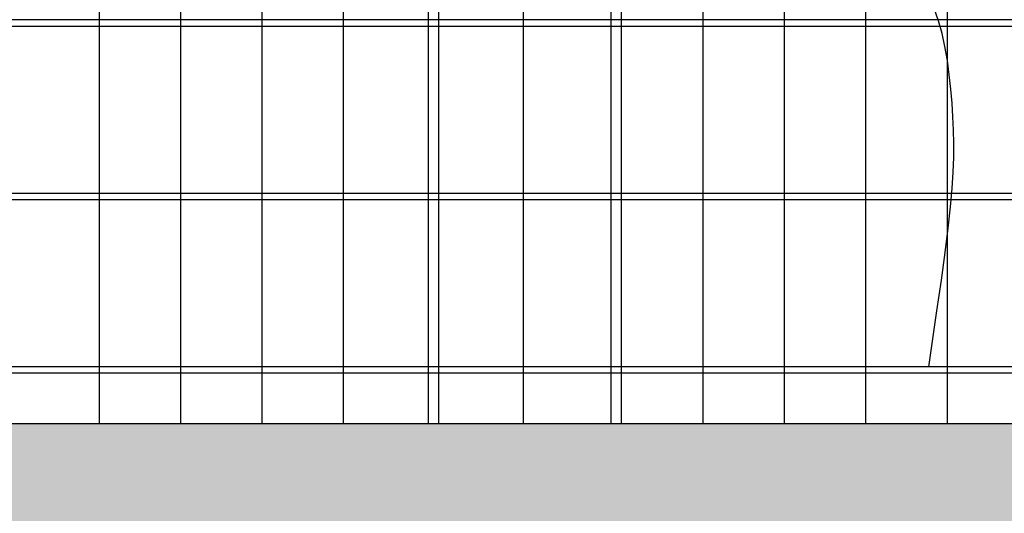
# Model space of a CAD drawing. Units: millimetres. Extents: x 3161 to 3430, y -114 to 93.
# Drawn here: x 3187 to 3189, y -76 to -75 of the extents above; entities that cross this region are included whole.
import ezdxf

# ---------------------------------------------------------------- set-up
doc = ezdxf.new("R2010")
doc.units = ezdxf.units.MM
doc.layers.add('LINEE 0.35', color=2, linetype='Continuous')
doc.layers.add('RETINI', color=8, linetype='Continuous')

msp = doc.modelspace()

# ---------------------------------------------------------------- hatches: boundary and pattern name
at = {"layer": 'RETINI'}
h = msp.add_hatch(dxfattribs=at)
h.set_pattern_fill('AR-B816', color=256, scale=0.000615, style=0)
h.set_pattern_definition([(0, (3297.64506, -23.72751), (0, 0.124968), []), (90, (3297.64506, -23.72751), (-0.124968, 0.124968), [0.124968, -0.124968])])
h.paths.add_polyline_path([(3188.2277, -75.9922), (3188.8277, -75.9922), (3189.3507, -75.9922, -0.307573), (3189.7244, -75.7422), (3189.7244, -75.7043), (3189.7777, -75.7043), (3189.7777, -75.7179), (3196.9798, -75.7179), (3196.9798, -75.7043), (3197.0332, -75.7043), (3197.0332, -75.7422, -0.307573), (3197.4069, -75.9922), (3201.1126, -75.9922), (3201.1126, -75.3422), (3183.1142, -75.3422), (3183.1142, -75.9922)])

# ---------------------------------------------------------------- linework, layer by layer
at = {"layer": 'LINEE 0.35'}
for p, q in [((3201.1126, -75.2273), (3183.1142, -75.2273)), ((3201.1126, -75.2405), (3183.1142, -75.2405))]:
    msp.add_line(p, q, dxfattribs=at)
at = {"layer": 'RETINI'}
for p, q in [((3187.135, -75.3422), (3187.135, -73.1176)), ((3187.2994, -75.3422), (3187.2994, -73.1176)), ((3187.4638, -75.3422), (3187.4638, -73.1176)), ((3187.6282, -75.3422), (3187.6282, -73.1176)), ((3187.7993, -75.3422), (3187.7993, -73.1176)), ((3187.8205, -75.3422), (3187.8205, -73.1176)), ((3187.9915, -75.3422), (3187.9915, -73.1176)), ((3187.9915, -75.3422), (3187.9915, -73.1176)), ((3188.1682, -75.3422), (3188.1682, -73.1176)), ((3188.1682, -75.3422), (3188.1682, -73.1176)), ((3188.1895, -75.3422), (3188.1895, -73.1176)), ((3188.1895, -75.3422), (3188.1895, -73.1176)), ((3188.3539, -75.3422), (3188.3539, -73.1176)), ((3188.5183, -75.3422), (3188.5183, -73.1176)), ((3188.6827, -75.3422), (3188.6827, -73.1176)), ((3188.8472, -75.3422), (3188.8472, -73.1176)), ((3201.1126, -74.5271), (3183.1142, -74.5271)), ((3201.1126, -74.5404), (3183.1142, -74.5404)), ((3201.1126, -74.8772), (3183.1142, -74.8772)), ((3201.1126, -74.8904), (3183.1142, -74.8904)), ((3183.1142, -75.3422), (3201.1126, -75.3422))]:
    msp.add_line(p, q, dxfattribs=at)
msp.add_lwpolyline([(3188.8094, -75.2273), (3188.8163, -75.1807), (3188.8261, -75.1146), (3188.835, -75.0526), (3188.8427, -74.9964), (3188.8489, -74.9472), (3188.8536, -74.9046), (3188.8569, -74.8673), (3188.859, -74.8343), (3188.8601, -74.8044), (3188.8603, -74.7767), (3188.8596, -74.7499), (3188.8584, -74.723), (3188.8565, -74.6952), (3188.8541, -74.6666), (3188.851, -74.6377), (3188.8471, -74.609), (3188.8423, -74.581), (3188.8365, -74.5542), (3188.8295, -74.5289), (3188.8213, -74.5057)], dxfattribs=at)

doc.saveas('drawing.dxf')
